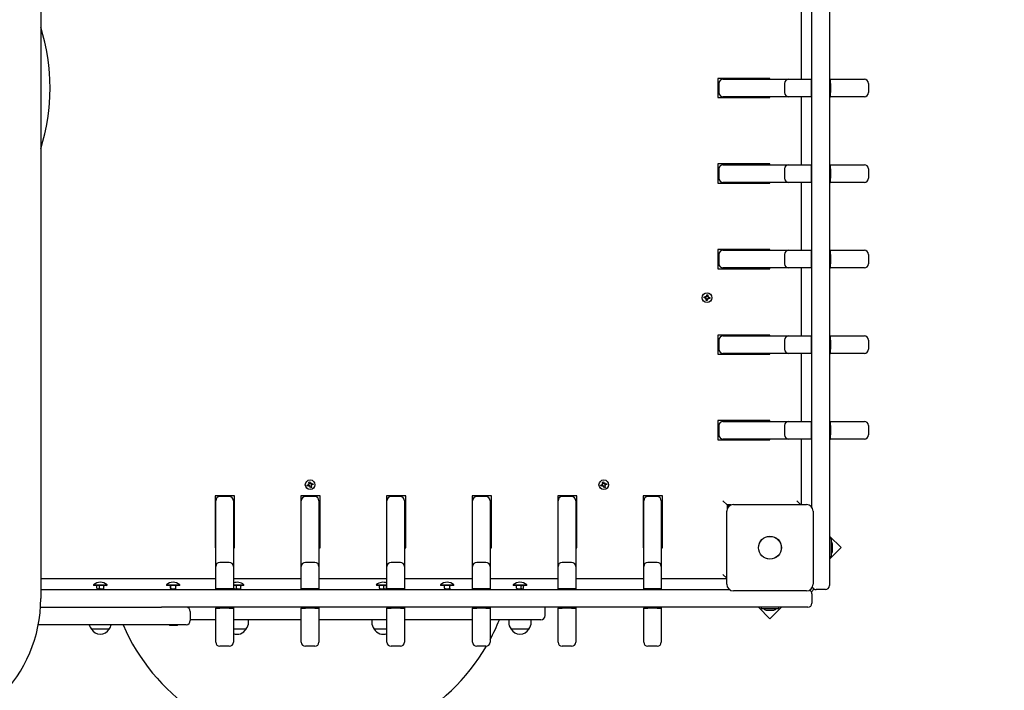
# Paper-space layout 'Основные габаритные размеры' of a CAD drawing. Units: millimetres. Extents: x 5.3 to 18.2, y 1.8 to 14.8.
# Drawn here: x 12.4 to 13.6, y 6.7 to 7.5 of the extents above; entities that cross this region are included whole.
import ezdxf

# ---------------------------------------------------------------- set-up
doc = ezdxf.new("R2010")
doc.units = ezdxf.units.MM
doc.header["$LTSCALE"] = 100
doc.header["$PDSIZE"] = -1
doc.linetypes.add('SLD-Сплошная', pattern=[0])
doc.layers.add('ПРИМЕЧАНИЯ', color=7, linetype='SLD-Сплошная')
doc.styles.add('SLDTEXTSTYLE1', font='isocpeui.ttf')
doc.dimstyles.new('SLDDIMSTYLE0', dxfattribs={"dimtxt": 0.3, "dimasz": 0.3, "dimexe": 0, "dimexo": 0.0625, "dimgap": 0.075, "dimtad": 2, "dimrnd": 1e-09, "dimzin": 12, "dimdsep": 46, "dimtxsty": 'SLDTEXTSTYLE1', "dimsah": 1, "dimcen": 0.09, "dimadec": 0, "dimazin": 3, "dimtfac": 1, "dimtdec": 3, "dimtofl": 0, "dimtmove": 0, "dimatfit": 3, "dimfxl": 1, "dimfrac": 2, "dimtolj": 1, "dimtzin": 12, "dimarcsym": 0})

# ---------------------------------------------------------------- blocks, each defined once
blk = doc.blocks.new('_D_6')
at = {"layer": 'Defpoints', "color": 0, "transparency": 16777216}
for p in [(15.7253, 9.5056), (5.3124, 7.3806), (15.7253, 1.8998)]:
    blk.add_point(p, dxfattribs=at)
at = {"layer": 'ПРИМЕЧАНИЯ', "color": 0, "lineweight": -2, "transparency": 16777216}
for p, q in [((15.7253, 9.4431), (15.7253, 1.8998)), ((5.3124, 7.3181), (5.3124, 1.8998)), ((5.6124, 1.8998), (15.4253, 1.8998))]:
    blk.add_line(p, q, dxfattribs=at)
at = {"layer": 'ПРИМЕЧАНИЯ', "color": 0, "transparency": 16777216}
for points in [[(5.6124, 1.9498), (5.6124, 1.8498), (5.3124, 1.8998)], [(15.4253, 1.9498), (15.4253, 1.8498), (15.7253, 1.8998)]]:
    blk.add_solid(points, dxfattribs=at)
at = {"layer": 'ПРИМЕЧАНИЯ', "color": 0, "transparency": 16777216, "insert": (10.5188, 2.2748), "char_height": 0.3, "attachment_point": 2, "style": 'SLDTEXTSTYLE1'}
blk.add_mtext('\\A1;10.41м', dxfattribs=at)
blk = doc.blocks.new('_D_7')
at = {"layer": 'Defpoints', "color": 0, "transparency": 16777216}
for p in [(12.1814, 14.8047), (18.1148, 14.8047), (12.1604, 4.0378)]:
    blk.add_point(p, dxfattribs=at)
at = {"layer": 'ПРИМЕЧАНИЯ', "color": 0, "lineweight": -2, "transparency": 16777216}
for p, q in [((12.2439, 14.8047), (18.1148, 14.8047)), ((18.1148, 4.3378), (18.1148, 14.5047)), ((12.2229, 4.0378), (18.1148, 4.0378))]:
    blk.add_line(p, q, dxfattribs=at)
at = {"layer": 'ПРИМЕЧАНИЯ', "color": 0, "transparency": 16777216}
for points in [[(18.0648, 14.5047), (18.1648, 14.5047), (18.1148, 14.8047)], [(18.0648, 4.3378), (18.1648, 4.3378), (18.1148, 4.0378)]]:
    blk.add_solid(points, dxfattribs=at)
at = {"layer": 'ПРИМЕЧАНИЯ', "color": 0, "transparency": 16777216, "insert": (17.7359, 9.4212), "char_height": 0.3, "attachment_point": 2, "rotation": 90, "style": 'SLDTEXTSTYLE1'}
blk.add_mtext('\\A1;10.77м', dxfattribs=at)
blk = doc.blocks.new('*D18')
at = {"layer": 'Defpoints', "color": 0, "transparency": 16777216}
for p in [(14.2253, 9.6456), (7.3124, 7.8686), (14.2253, 2.9436)]:
    blk.add_point(p, dxfattribs=at)
at = {"layer": 'ПРИМЕЧАНИЯ', "color": 0, "lineweight": -2, "transparency": 16777216}
for p, q in [((14.2253, 9.5831), (14.2253, 2.9436)), ((7.3124, 7.8061), (7.3124, 2.9436)), ((7.6124, 2.9436), (13.9253, 2.9436))]:
    blk.add_line(p, q, dxfattribs=at)
at = {"layer": 'ПРИМЕЧАНИЯ', "color": 0, "transparency": 16777216}
for points in [[(7.6124, 2.9936), (7.6124, 2.8936), (7.3124, 2.9436)], [(13.9253, 2.9936), (13.9253, 2.8936), (14.2253, 2.9436)]]:
    blk.add_solid(points, dxfattribs=at)
at = {"layer": 'ПРИМЕЧАНИЯ', "color": 0, "transparency": 16777216, "insert": (10.7688, 3.1686), "char_height": 0.3, "attachment_point": 5, "style": 'SLDTEXTSTYLE1'}
blk.add_mtext('\\A1;6.91м', dxfattribs=at)
blk = doc.blocks.new('*D19')
at = {"layer": 'Defpoints', "color": 0, "transparency": 16777216}
for p in [(11.6614, 12.8047), (16.5316, 12.8083), (11.6669, 5.5378)]:
    blk.add_point(p, dxfattribs=at)
at = {"layer": 'ПРИМЕЧАНИЯ', "color": 0, "lineweight": -2, "transparency": 16777216}
for p, q in [((11.7239, 12.8047), (16.5316, 12.8083)), ((16.5369, 5.8415), (16.5318, 12.5083)), ((11.7294, 5.5378), (16.5371, 5.5415))]:
    blk.add_line(p, q, dxfattribs=at)
at = {"layer": 'ПРИМЕЧАНИЯ', "color": 0, "transparency": 16777216}
for points in [[(16.5818, 12.5084), (16.4818, 12.5083), (16.5316, 12.8083)], [(16.5869, 5.8415), (16.4869, 5.8414), (16.5371, 5.5415)]]:
    blk.add_solid(points, dxfattribs=at)
at = {"layer": 'ПРИМЕЧАНИЯ', "color": 0, "transparency": 16777216, "insert": (16.2266, 9.0617), "char_height": 0.3, "attachment_point": 5, "rotation": 90.0434, "style": 'SLDTEXTSTYLE1'}
blk.add_mtext('\\A1;7.27м', dxfattribs=at)

psp = doc.layouts.new('Основные габаритные размеры')

# ---------------------------------------------------------------- linework, layer by layer
at = {"color": 7, "linetype": 'SLD-Сплошная', "lineweight": 25}
for p, q in [((12.4584, 8.0161), (12.4584, 6.7991)), ((13.3774, 7.4085), (13.3774, 7.6917)), ((13.3984, 7.6917), (13.3984, 7.4085)), ((13.3644, 7.4991), (13.3644, 7.4181)), ((13.3274, 7.4191), (13.2654, 7.4191)), ((13.2654, 7.4191), (13.2654, 7.3961)), ((13.2714, 7.4181), (13.2722, 7.4181)), ((13.2722, 7.4181), (13.3487, 7.4181)), ((13.2774, 7.4191), (13.2774, 7.4181)), ((13.3274, 7.4181), (13.3274, 7.4191)), ((13.3487, 7.4181), (13.3499, 7.4181)), ((13.3499, 7.4181), (13.3764, 7.4181)), ((13.3764, 7.4181), (13.3764, 7.4131)), ((13.3764, 7.4181), (13.3774, 7.4181)), ((13.3984, 7.4181), (13.3994, 7.4181)), ((13.3994, 7.4181), (13.4255, 7.4181)), ((13.3994, 7.4131), (13.3994, 7.4181)), ((13.4255, 7.4181), (13.4397, 7.4181)), ((13.4397, 7.4181), (13.4399, 7.4181)), ((13.2664, 7.4131), (13.2664, 7.4021)), ((13.3449, 7.4131), (13.3449, 7.4021)), ((13.3764, 7.4131), (13.3764, 7.4021)), ((13.3774, 7.4067), (13.3774, 7.4085)), ((13.3774, 7.1235), (13.3774, 7.4067)), ((13.3984, 7.4085), (13.3984, 7.4067)), ((13.3984, 7.4067), (13.3984, 7.1235)), ((13.3994, 7.4131), (13.3994, 7.4021)), ((13.4449, 7.4131), (13.4449, 7.4021)), ((13.2654, 7.3961), (13.3274, 7.3961)), ((13.2722, 7.3971), (13.2714, 7.3971)), ((13.3487, 7.3971), (13.2722, 7.3971)), ((13.2774, 7.3971), (13.2774, 7.3961)), ((13.3274, 7.3961), (13.3274, 7.3971)), ((13.3499, 7.3971), (13.3487, 7.3971)), ((13.3764, 7.3971), (13.3499, 7.3971)), ((13.3644, 7.3971), (13.3644, 7.3161)), ((13.3764, 7.4021), (13.3764, 7.3971)), ((13.3764, 7.3971), (13.3774, 7.3971)), ((13.3984, 7.3971), (13.3994, 7.3971)), ((13.3994, 7.3971), (13.3994, 7.4021)), ((13.4255, 7.3971), (13.3994, 7.3971)), ((13.4397, 7.3971), (13.4255, 7.3971)), ((13.4399, 7.3971), (13.4397, 7.3971)), ((13.3274, 7.3171), (13.2654, 7.3171)), ((13.2654, 7.3171), (13.2654, 7.2941)), ((13.2664, 7.3111), (13.2664, 7.3001)), ((13.2714, 7.3161), (13.2722, 7.3161)), ((13.2722, 7.3161), (13.3487, 7.3161)), ((13.2774, 7.3171), (13.2774, 7.3161)), ((13.3274, 7.3161), (13.3274, 7.3171)), ((13.3449, 7.3111), (13.3449, 7.3001)), ((13.3487, 7.3161), (13.3499, 7.3161)), ((13.3499, 7.3161), (13.3764, 7.3161)), ((13.3764, 7.3161), (13.3764, 7.3111)), ((13.3764, 7.3161), (13.3774, 7.3161)), ((13.3764, 7.3111), (13.3764, 7.3001)), ((13.3984, 7.3161), (13.3994, 7.3161)), ((13.3994, 7.3161), (13.4255, 7.3161)), ((13.3994, 7.3111), (13.3994, 7.3161)), ((13.3994, 7.3111), (13.3994, 7.3001)), ((13.4255, 7.3161), (13.4397, 7.3161)), ((13.4397, 7.3161), (13.4399, 7.3161)), ((13.4449, 7.3111), (13.4449, 7.3001)), ((13.3764, 7.3001), (13.3764, 7.2951)), ((13.3994, 7.2951), (13.3994, 7.3001)), ((13.2654, 7.2941), (13.3274, 7.2941)), ((13.2722, 7.2951), (13.2714, 7.2951)), ((13.3487, 7.2951), (13.2722, 7.2951)), ((13.2774, 7.2951), (13.2774, 7.2941)), ((13.3274, 7.2941), (13.3274, 7.2951)), ((13.3499, 7.2951), (13.3487, 7.2951)), ((13.3764, 7.2951), (13.3499, 7.2951)), ((13.3644, 7.2951), (13.3644, 7.2141)), ((13.3764, 7.2951), (13.3774, 7.2951)), ((13.3984, 7.2951), (13.3994, 7.2951)), ((13.4255, 7.2951), (13.3994, 7.2951)), ((13.4397, 7.2951), (13.4255, 7.2951)), ((13.4399, 7.2951), (13.4397, 7.2951)), ((13.2654, 7.2151), (13.2654, 7.1921)), ((13.3274, 7.2151), (13.2654, 7.2151)), ((13.2664, 7.2091), (13.2664, 7.1981)), ((13.2714, 7.2141), (13.2722, 7.2141)), ((13.2722, 7.2141), (13.3487, 7.2141)), ((13.2774, 7.2151), (13.2774, 7.2141)), ((13.3274, 7.2141), (13.3274, 7.2151)), ((13.3449, 7.2091), (13.3449, 7.1981)), ((13.3487, 7.2141), (13.3499, 7.2141)), ((13.3499, 7.2141), (13.3764, 7.2141)), ((13.3764, 7.2141), (13.3764, 7.2091)), ((13.3764, 7.2141), (13.3774, 7.2141)), ((13.3764, 7.2091), (13.3764, 7.1981)), ((13.3984, 7.2141), (13.3994, 7.2141)), ((13.3994, 7.2141), (13.4255, 7.2141)), ((13.3994, 7.2091), (13.3994, 7.2141)), ((13.3994, 7.2091), (13.3994, 7.1981)), ((13.4255, 7.2141), (13.4397, 7.2141)), ((13.4397, 7.2141), (13.4399, 7.2141)), ((13.4449, 7.2091), (13.4449, 7.1981)), ((13.3764, 7.1981), (13.3764, 7.1931)), ((13.3994, 7.1931), (13.3994, 7.1981)), ((13.2654, 7.1921), (13.3274, 7.1921)), ((13.2722, 7.1931), (13.2714, 7.1931)), ((13.3487, 7.1931), (13.2722, 7.1931)), ((13.2774, 7.1931), (13.2774, 7.1921)), ((13.3274, 7.1921), (13.3274, 7.1931)), ((13.3499, 7.1931), (13.3487, 7.1931)), ((13.3764, 7.1931), (13.3499, 7.1931)), ((13.3644, 7.1931), (13.3644, 7.1121)), ((13.3764, 7.1931), (13.3774, 7.1931)), ((13.3984, 7.1931), (13.3994, 7.1931)), ((13.4255, 7.1931), (13.3994, 7.1931)), ((13.4397, 7.1931), (13.4255, 7.1931)), ((13.4399, 7.1931), (13.4397, 7.1931)), ((13.2489, 7.1573), (13.2491, 7.1587)), ((13.2491, 7.1587), (13.2508, 7.1585)), ((13.2505, 7.1571), (13.2506, 7.1585)), ((13.2509, 7.1595), (13.2517, 7.1589)), ((13.2513, 7.1586), (13.2509, 7.1595)), ((13.2515, 7.1588), (13.2509, 7.1595)), ((13.2515, 7.1587), (13.2515, 7.1588)), ((13.2515, 7.1588), (13.2515, 7.1587)), ((13.2519, 7.1594), (13.2521, 7.1611)), ((13.2519, 7.1596), (13.2533, 7.1594)), ((13.2521, 7.1611), (13.2535, 7.161)), ((13.2535, 7.161), (13.2533, 7.1593)), ((13.2534, 7.1587), (13.2543, 7.1592)), ((13.2536, 7.1586), (13.2535, 7.1585)), ((13.2535, 7.1585), (13.2536, 7.1586)), ((13.2536, 7.1586), (13.2543, 7.1592)), ((13.2543, 7.1592), (13.2537, 7.1583)), ((13.2542, 7.1581), (13.2559, 7.1579)), ((13.2543, 7.1581), (13.2542, 7.1567)), ((13.2506, 7.1571), (13.2489, 7.1573)), ((13.2505, 7.1561), (13.2511, 7.1569)), ((13.2512, 7.1567), (13.2505, 7.1561)), ((13.2514, 7.1565), (13.2505, 7.1561)), ((13.2512, 7.1567), (13.2513, 7.1568)), ((13.2513, 7.1567), (13.2512, 7.1567)), ((13.2513, 7.1543), (13.2515, 7.156)), ((13.2527, 7.1541), (13.2513, 7.1543)), ((13.2529, 7.1557), (13.2515, 7.1558)), ((13.2529, 7.1558), (13.2527, 7.1541)), ((13.2539, 7.1557), (13.2531, 7.1563)), ((13.2533, 7.1565), (13.2534, 7.1564)), ((13.2534, 7.1564), (13.2533, 7.1565)), ((13.2534, 7.1564), (13.2539, 7.1557)), ((13.2535, 7.1567), (13.2539, 7.1557)), ((13.2558, 7.1566), (13.254, 7.1567)), ((13.2559, 7.1579), (13.2558, 7.1566)), ((13.3774, 7.1214), (13.3774, 7.1235)), ((13.3984, 7.1235), (13.3984, 7.1214)), ((13.3274, 7.1131), (13.2654, 7.1131)), ((13.2654, 7.1131), (13.2654, 7.0901)), ((13.2714, 7.1121), (13.2722, 7.1121)), ((13.2722, 7.1121), (13.3487, 7.1121)), ((13.2774, 7.1131), (13.2774, 7.1121)), ((13.3274, 7.1121), (13.3274, 7.1131)), ((13.3487, 7.1121), (13.3499, 7.1121)), ((13.3499, 7.1121), (13.3764, 7.1121)), ((13.3764, 7.1121), (13.3764, 7.1071)), ((13.3764, 7.1121), (13.3774, 7.1121)), ((13.3774, 6.9078), (13.3774, 7.1214)), ((13.3984, 7.1214), (13.3984, 6.8429)), ((13.3984, 7.1121), (13.3994, 7.1121)), ((13.3994, 7.1121), (13.4255, 7.1121)), ((13.3994, 7.1071), (13.3994, 7.1121)), ((13.4255, 7.1121), (13.4397, 7.1121)), ((13.4397, 7.1121), (13.4399, 7.1121)), ((13.2664, 7.1071), (13.2664, 7.0961)), ((13.3449, 7.1071), (13.3449, 7.0961)), ((13.3764, 7.1071), (13.3764, 7.0961)), ((13.3994, 7.1071), (13.3994, 7.0961)), ((13.4449, 7.1071), (13.4449, 7.0961)), ((13.2654, 7.0901), (13.3274, 7.0901)), ((13.2722, 7.0911), (13.2714, 7.0911)), ((13.3487, 7.0911), (13.2722, 7.0911)), ((13.2774, 7.0911), (13.2774, 7.0901)), ((13.3274, 7.0901), (13.3274, 7.0911)), ((13.3499, 7.0911), (13.3487, 7.0911)), ((13.3764, 7.0911), (13.3499, 7.0911)), ((13.3644, 7.0911), (13.3644, 7.0101)), ((13.3764, 7.0961), (13.3764, 7.0911)), ((13.3764, 7.0911), (13.3774, 7.0911)), ((13.3984, 7.0911), (13.3994, 7.0911)), ((13.3994, 7.0911), (13.3994, 7.0961)), ((13.4255, 7.0911), (13.3994, 7.0911)), ((13.4397, 7.0911), (13.4255, 7.0911)), ((13.4399, 7.0911), (13.4397, 7.0911)), ((13.3274, 7.0111), (13.2654, 7.0111)), ((13.2654, 7.0111), (13.2654, 6.9881)), ((13.2714, 7.0101), (13.2722, 7.0101)), ((13.2722, 7.0101), (13.3487, 7.0101)), ((13.2774, 7.0111), (13.2774, 7.0101)), ((13.3274, 7.0101), (13.3274, 7.0111)), ((13.3487, 7.0101), (13.3499, 7.0101)), ((13.3499, 7.0101), (13.3764, 7.0101)), ((13.3764, 7.0101), (13.3764, 7.0051)), ((13.3764, 7.0101), (13.3774, 7.0101)), ((13.3984, 7.0101), (13.3994, 7.0101)), ((13.3994, 7.0101), (13.4255, 7.0101)), ((13.3994, 7.0051), (13.3994, 7.0101)), ((13.4255, 7.0101), (13.4397, 7.0101)), ((13.4397, 7.0101), (13.4399, 7.0101)), ((13.2664, 7.0051), (13.2664, 6.9941)), ((13.3449, 7.0051), (13.3449, 6.9941)), ((13.3764, 7.0051), (13.3764, 6.9941)), ((13.3764, 6.9941), (13.3764, 6.9891)), ((13.3994, 7.0051), (13.3994, 6.9941)), ((13.3994, 6.9891), (13.3994, 6.9941)), ((13.4449, 7.0051), (13.4449, 6.9941)), ((13.2654, 6.9881), (13.3274, 6.9881)), ((13.2722, 6.9891), (13.2714, 6.9891)), ((13.3487, 6.9891), (13.2722, 6.9891)), ((13.2774, 6.9891), (13.2774, 6.9881)), ((13.3274, 6.9881), (13.3274, 6.9891)), ((13.3499, 6.9891), (13.3487, 6.9891)), ((13.3764, 6.9891), (13.3499, 6.9891)), ((13.3644, 6.9891), (13.3644, 6.9111)), ((13.3764, 6.9891), (13.3774, 6.9891)), ((13.3984, 6.9891), (13.3994, 6.9891)), ((13.4255, 6.9891), (13.3994, 6.9891)), ((13.4397, 6.9891), (13.4255, 6.9891)), ((13.4399, 6.9891), (13.4397, 6.9891)), ((12.7773, 6.9358), (12.7783, 6.9356)), ((12.778, 6.9351), (12.7773, 6.9358)), ((12.7781, 6.9354), (12.7773, 6.9358)), ((12.7778, 6.9377), (12.7791, 6.9381)), ((12.7782, 6.9361), (12.7778, 6.9377)), ((12.7781, 6.9354), (12.7782, 6.9353)), ((12.7781, 6.9353), (12.7781, 6.9354)), ((12.7782, 6.9362), (12.7795, 6.9366)), ((12.7791, 6.9381), (12.7796, 6.9365)), ((12.7799, 6.936), (12.7806, 6.9368)), ((12.7801, 6.936), (12.7806, 6.9368)), ((12.7801, 6.9359), (12.7801, 6.936)), ((12.7801, 6.936), (12.7801, 6.9359)), ((12.7806, 6.9368), (12.7803, 6.9358)), ((12.7809, 6.9358), (12.7825, 6.9363)), ((12.781, 6.9358), (12.7814, 6.9345)), ((12.7825, 6.9363), (12.7829, 6.9349)), ((13.1273, 6.9358), (13.1283, 6.9356)), ((13.128, 6.9351), (13.1273, 6.9358)), ((13.1281, 6.9354), (13.1273, 6.9358)), ((13.1278, 6.9377), (13.1291, 6.9381)), ((13.1282, 6.9361), (13.1278, 6.9377)), ((13.1281, 6.9354), (13.1282, 6.9353)), ((13.1281, 6.9353), (13.1281, 6.9354)), ((13.1282, 6.9362), (13.1295, 6.9366)), ((13.1291, 6.9381), (13.1296, 6.9365)), ((13.1299, 6.936), (13.1306, 6.9368)), ((13.1301, 6.936), (13.1306, 6.9368)), ((13.1301, 6.9359), (13.1301, 6.936)), ((13.1301, 6.936), (13.1301, 6.9359)), ((13.1306, 6.9368), (13.1303, 6.9358)), ((13.1309, 6.9358), (13.1325, 6.9363)), ((13.131, 6.9358), (13.1314, 6.9345)), ((13.1325, 6.9363), (13.1329, 6.9349)), ((12.7759, 6.9343), (12.7776, 6.9348)), ((12.7763, 6.933), (12.7759, 6.9343)), ((12.7779, 6.9335), (12.7763, 6.933)), ((12.7778, 6.9334), (12.7774, 6.9348)), ((12.7782, 6.9325), (12.7785, 6.9335)), ((12.7787, 6.9333), (12.7782, 6.9325)), ((12.7789, 6.9332), (12.7782, 6.9325)), ((12.7787, 6.9333), (12.7787, 6.9334)), ((12.7788, 6.9334), (12.7787, 6.9333)), ((12.7797, 6.9311), (12.7792, 6.9328)), ((12.7806, 6.933), (12.7793, 6.9326)), ((12.7811, 6.9315), (12.7797, 6.9311)), ((12.7815, 6.9335), (12.7805, 6.9337)), ((12.7807, 6.9339), (12.7806, 6.9339)), ((12.7806, 6.9332), (12.7811, 6.9315)), ((12.7807, 6.934), (12.7807, 6.9339)), ((12.7807, 6.9339), (12.7815, 6.9335)), ((12.7808, 6.9342), (12.7815, 6.9335)), ((12.7829, 6.9349), (12.7813, 6.9344)), ((13.1259, 6.9343), (13.1276, 6.9348)), ((13.1263, 6.933), (13.1259, 6.9343)), ((13.1279, 6.9335), (13.1263, 6.933)), ((13.1278, 6.9334), (13.1274, 6.9348)), ((13.1282, 6.9325), (13.1285, 6.9335)), ((13.1287, 6.9333), (13.1282, 6.9325)), ((13.1289, 6.9332), (13.1282, 6.9325)), ((13.1288, 6.9334), (13.1287, 6.9333)), ((13.1287, 6.9333), (13.1287, 6.9334)), ((13.1297, 6.9311), (13.1292, 6.9328)), ((13.1306, 6.933), (13.1293, 6.9326)), ((13.1311, 6.9315), (13.1297, 6.9311)), ((13.1315, 6.9335), (13.1305, 6.9337)), ((13.1307, 6.9339), (13.1306, 6.9339)), ((13.1306, 6.9332), (13.1311, 6.9315)), ((13.1307, 6.934), (13.1307, 6.9339)), ((13.1307, 6.9339), (13.1315, 6.9335)), ((13.1308, 6.9342), (13.1315, 6.9335)), ((13.1329, 6.9349), (13.1313, 6.9344)), ((12.6894, 6.9216), (12.6664, 6.9216)), ((12.6664, 6.9216), (12.6664, 6.8596)), ((12.6669, 6.9149), (12.6669, 6.9156)), ((12.6669, 6.8384), (12.6669, 6.9149)), ((12.6829, 6.9206), (12.6719, 6.9206)), ((12.6879, 6.9156), (12.6879, 6.9149)), ((12.6879, 6.9149), (12.6879, 6.8384)), ((12.6894, 6.8596), (12.6894, 6.9216)), ((12.7914, 6.9216), (12.7684, 6.9216)), ((12.7684, 6.9216), (12.7684, 6.8596)), ((12.7689, 6.9149), (12.7689, 6.9156)), ((12.7689, 6.8384), (12.7689, 6.9149)), ((12.7849, 6.9206), (12.7739, 6.9206)), ((12.7899, 6.9156), (12.7899, 6.9149)), ((12.7899, 6.9149), (12.7899, 6.8384)), ((12.7914, 6.8596), (12.7914, 6.9216)), ((12.8934, 6.9216), (12.8704, 6.9216)), ((12.8704, 6.9216), (12.8704, 6.8596)), ((12.8709, 6.9149), (12.8709, 6.9156)), ((12.8709, 6.8384), (12.8709, 6.9149)), ((12.8869, 6.9206), (12.8759, 6.9206)), ((12.8919, 6.9156), (12.8919, 6.9149)), ((12.8919, 6.9149), (12.8919, 6.8384)), ((12.8934, 6.8596), (12.8934, 6.9216)), ((12.9954, 6.9216), (12.9724, 6.9216)), ((12.9724, 6.9216), (12.9724, 6.8596)), ((12.9729, 6.9149), (12.9729, 6.9156)), ((12.9729, 6.8384), (12.9729, 6.9149)), ((12.9889, 6.9206), (12.9779, 6.9206)), ((12.9939, 6.9156), (12.9939, 6.9149)), ((12.9939, 6.9149), (12.9939, 6.8384)), ((12.9954, 6.8596), (12.9954, 6.9216)), ((13.0744, 6.9216), (13.0744, 6.8596)), ((13.0974, 6.9216), (13.0744, 6.9216)), ((13.0749, 6.9149), (13.0749, 6.9156)), ((13.0749, 6.8384), (13.0749, 6.9149)), ((13.0909, 6.9206), (13.0799, 6.9206)), ((13.0959, 6.9156), (13.0959, 6.9149)), ((13.0959, 6.9149), (13.0959, 6.8384)), ((13.0974, 6.8596), (13.0974, 6.9216)), ((13.1764, 6.9216), (13.1764, 6.8596)), ((13.1994, 6.9216), (13.1764, 6.9216)), ((13.1769, 6.9149), (13.1769, 6.9156)), ((13.1769, 6.8384), (13.1769, 6.9149)), ((13.1929, 6.9206), (13.1819, 6.9206)), ((13.1979, 6.9156), (13.1979, 6.9149)), ((13.1979, 6.9149), (13.1979, 6.8384)), ((13.1994, 6.8596), (13.1994, 6.9216)), ((13.2764, 6.9106), (13.2714, 6.9156)), ((13.3639, 6.9111), (13.3594, 6.9156)), ((12.6669, 6.9096), (12.6664, 6.9096)), ((12.6894, 6.9096), (12.6879, 6.9096)), ((12.7689, 6.9096), (12.7684, 6.9096)), ((12.7914, 6.9096), (12.7899, 6.9096)), ((12.8709, 6.9096), (12.8704, 6.9096)), ((12.8934, 6.9096), (12.8919, 6.9096)), ((12.9729, 6.9096), (12.9724, 6.9096)), ((12.9954, 6.9096), (12.9939, 6.9096)), ((13.0749, 6.9096), (13.0744, 6.9096)), ((13.0974, 6.9096), (13.0959, 6.9096)), ((13.1769, 6.9096), (13.1764, 6.9096)), ((13.1994, 6.9096), (13.1979, 6.9096)), ((13.2759, 6.8161), (13.2759, 6.9031)), ((13.2764, 6.9106), (13.2764, 6.9059)), ((13.2811, 6.9106), (13.2764, 6.9106)), ((13.2792, 6.9096), (13.2764, 6.9096)), ((13.2839, 6.9111), (13.3709, 6.9111)), ((13.3789, 6.9031), (13.3789, 6.8161)), ((13.4122, 6.8597), (13.3984, 6.8735)), ((13.4002, 6.8703), (13.3984, 6.8703)), ((13.4002, 6.8703), (13.4002, 6.849)), ((12.6664, 6.8596), (12.6669, 6.8596)), ((12.6879, 6.8596), (12.6894, 6.8596)), ((12.7684, 6.8596), (12.7689, 6.8596)), ((12.7899, 6.8596), (12.7914, 6.8596)), ((12.8704, 6.8596), (12.8709, 6.8596)), ((12.8919, 6.8596), (12.8934, 6.8596)), ((12.9724, 6.8596), (12.9729, 6.8596)), ((12.9939, 6.8596), (12.9954, 6.8596)), ((13.0744, 6.8596), (13.0749, 6.8596)), ((13.0959, 6.8596), (13.0974, 6.8596)), ((13.1764, 6.8596), (13.1769, 6.8596)), ((13.1979, 6.8596), (13.1994, 6.8596)), ((13.3984, 6.8458), (13.4122, 6.8597)), ((13.402, 6.8561), (13.402, 6.8631)), ((12.6829, 6.8421), (12.6719, 6.8421)), ((12.7849, 6.8421), (12.7739, 6.8421)), ((12.8869, 6.8421), (12.8759, 6.8421)), ((12.9889, 6.8421), (12.9779, 6.8421)), ((13.0909, 6.8421), (13.0799, 6.8421)), ((13.1929, 6.8421), (13.1819, 6.8421)), ((13.3984, 6.849), (13.4002, 6.849)), ((13.3984, 6.8429), (13.3984, 6.8146)), ((12.6669, 6.8371), (12.6669, 6.8384)), ((12.6669, 6.8106), (12.6669, 6.8371)), ((12.6879, 6.8384), (12.6879, 6.8371)), ((12.6879, 6.8371), (12.6879, 6.8106)), ((12.7689, 6.8371), (12.7689, 6.8384)), ((12.7689, 6.8106), (12.7689, 6.8371)), ((12.7899, 6.8384), (12.7899, 6.8371)), ((12.7899, 6.8371), (12.7899, 6.8106)), ((12.8709, 6.8371), (12.8709, 6.8384)), ((12.8709, 6.8106), (12.8709, 6.8371)), ((12.8919, 6.8384), (12.8919, 6.8371)), ((12.8919, 6.8371), (12.8919, 6.8106)), ((12.9729, 6.8371), (12.9729, 6.8384)), ((12.9729, 6.8106), (12.9729, 6.8371)), ((12.9939, 6.8384), (12.9939, 6.8371)), ((12.9939, 6.8371), (12.9939, 6.8106)), ((13.0749, 6.8371), (13.0749, 6.8384)), ((13.0749, 6.8106), (13.0749, 6.8371)), ((13.0959, 6.8384), (13.0959, 6.8371)), ((13.0959, 6.8371), (13.0959, 6.8106)), ((13.1769, 6.8371), (13.1769, 6.8384)), ((13.1769, 6.8106), (13.1769, 6.8371)), ((13.1979, 6.8384), (13.1979, 6.8371)), ((13.1979, 6.8371), (13.1979, 6.8106)), ((12.6669, 6.8226), (12.4584, 6.8226)), ((12.7689, 6.8226), (12.6879, 6.8226)), ((12.8709, 6.8226), (12.7899, 6.8226)), ((12.9729, 6.8226), (12.8919, 6.8226)), ((13.0749, 6.8226), (12.9939, 6.8226)), ((13.1769, 6.8226), (13.0959, 6.8226)), ((13.2759, 6.8226), (13.1979, 6.8226)), ((13.2714, 6.8276), (13.2759, 6.8231)), ((12.4584, 6.8096), (12.4932, 6.8096)), ((12.4932, 6.8096), (12.4953, 6.8096)), ((12.4953, 6.8096), (12.7785, 6.8096)), ((12.5213, 6.8152), (12.5213, 6.815)), ((12.5213, 6.8152), (12.5272, 6.8152)), ((12.5213, 6.815), (12.5217, 6.8146)), ((12.5213, 6.815), (12.5272, 6.815)), ((12.5369, 6.8146), (12.5217, 6.8146)), ((12.5252, 6.8113), (12.5252, 6.8138)), ((12.5258, 6.8105), (12.5263, 6.81)), ((12.5263, 6.81), (12.5263, 6.8096)), ((12.5267, 6.81), (12.5263, 6.81)), ((12.5308, 6.81), (12.5267, 6.81)), ((12.5272, 6.8152), (12.5373, 6.8152)), ((12.5272, 6.815), (12.5373, 6.815)), ((12.5282, 6.8113), (12.5282, 6.8138)), ((12.5323, 6.81), (12.5308, 6.81)), ((12.5323, 6.81), (12.5327, 6.8105)), ((12.5323, 6.8096), (12.5323, 6.81)), ((12.5327, 6.8105), (12.5334, 6.8113)), ((12.5334, 6.8113), (12.5334, 6.8138)), ((12.5369, 6.8146), (12.5373, 6.815)), ((12.5373, 6.815), (12.5373, 6.8152)), ((12.6081, 6.8152), (12.6081, 6.815)), ((12.6081, 6.8152), (12.6241, 6.8152)), ((12.6081, 6.815), (12.6085, 6.8146)), ((12.6081, 6.815), (12.6241, 6.815)), ((12.6218, 6.8146), (12.6085, 6.8146)), ((12.613, 6.8113), (12.613, 6.8138)), ((12.6131, 6.81), (12.6131, 6.8096)), ((12.6163, 6.81), (12.6131, 6.81)), ((12.6133, 6.8113), (12.6133, 6.8138)), ((12.6191, 6.81), (12.6163, 6.81)), ((12.6191, 6.8096), (12.6191, 6.81)), ((12.6193, 6.8113), (12.6193, 6.8138)), ((12.6237, 6.8146), (12.6218, 6.8146)), ((12.6237, 6.8146), (12.6241, 6.815)), ((12.6241, 6.815), (12.6241, 6.8152)), ((12.6719, 6.8106), (12.6669, 6.8106)), ((12.6669, 6.8106), (12.6669, 6.8096)), ((12.6829, 6.8106), (12.6719, 6.8106)), ((12.6879, 6.8106), (12.6829, 6.8106)), ((12.6879, 6.8152), (12.6909, 6.8152)), ((12.6879, 6.815), (12.6909, 6.815)), ((12.7001, 6.8146), (12.6879, 6.8146)), ((12.6879, 6.8106), (12.6879, 6.8096)), ((12.6884, 6.8113), (12.6884, 6.8138)), ((12.6889, 6.8106), (12.6895, 6.81)), ((12.6895, 6.81), (12.6895, 6.8096)), ((12.69, 6.81), (12.6895, 6.81)), ((12.6942, 6.81), (12.69, 6.81)), ((12.6909, 6.8152), (12.7005, 6.8152)), ((12.6909, 6.815), (12.7005, 6.815)), ((12.6917, 6.8113), (12.6917, 6.8138)), ((12.6955, 6.81), (12.6942, 6.81)), ((12.6955, 6.81), (12.6961, 6.8106)), ((12.6955, 6.8096), (12.6955, 6.81)), ((12.6961, 6.8106), (12.6967, 6.8113)), ((12.6967, 6.8113), (12.6967, 6.8138)), ((12.7001, 6.8146), (12.7005, 6.815)), ((12.7005, 6.815), (12.7005, 6.8152)), ((12.7739, 6.8106), (12.7689, 6.8106)), ((12.7689, 6.8106), (12.7689, 6.8096)), ((12.7849, 6.8106), (12.7739, 6.8106)), ((12.7785, 6.8096), (12.7803, 6.8096)), ((12.7803, 6.8096), (13.0635, 6.8096)), ((12.7899, 6.8106), (12.7849, 6.8106)), ((12.7899, 6.8106), (12.7899, 6.8096)), ((12.8583, 6.8152), (12.8583, 6.815)), ((12.8583, 6.8152), (12.8709, 6.8152)), ((12.8583, 6.815), (12.8587, 6.8146)), ((12.8583, 6.815), (12.8709, 6.815)), ((12.8589, 6.8146), (12.8587, 6.8146)), ((12.8709, 6.8146), (12.8589, 6.8146)), ((12.8622, 6.8113), (12.8622, 6.8138)), ((12.8628, 6.8105), (12.8633, 6.81)), ((12.8633, 6.81), (12.8633, 6.8096)), ((12.8648, 6.81), (12.8633, 6.81)), ((12.8689, 6.81), (12.8648, 6.81)), ((12.8674, 6.8113), (12.8674, 6.8138)), ((12.8693, 6.81), (12.8689, 6.81)), ((12.8693, 6.81), (12.8698, 6.8105)), ((12.8693, 6.8096), (12.8693, 6.81)), ((12.8704, 6.8113), (12.8704, 6.8138)), ((12.8759, 6.8106), (12.8709, 6.8106)), ((12.8709, 6.8106), (12.8709, 6.8096)), ((12.8869, 6.8106), (12.8759, 6.8106)), ((12.8919, 6.8106), (12.8869, 6.8106)), ((12.8919, 6.8106), (12.8919, 6.8096)), ((12.9347, 6.8152), (12.9347, 6.815)), ((12.9347, 6.8152), (12.9507, 6.8152)), ((12.9347, 6.815), (12.9351, 6.8146)), ((12.9347, 6.815), (12.9507, 6.815)), ((12.948, 6.8146), (12.9351, 6.8146)), ((12.9397, 6.8113), (12.9397, 6.8138)), ((12.9397, 6.81), (12.9397, 6.8096)), ((12.9427, 6.81), (12.9397, 6.81)), ((12.9457, 6.81), (12.9427, 6.81)), ((12.9457, 6.8113), (12.9457, 6.8138)), ((12.9457, 6.8113), (12.9457, 6.8138)), ((12.9457, 6.8096), (12.9457, 6.81)), ((12.9503, 6.8146), (12.948, 6.8146)), ((12.9503, 6.8146), (12.9507, 6.815)), ((12.9507, 6.815), (12.9507, 6.8152)), ((12.9779, 6.8106), (12.9729, 6.8106)), ((12.9729, 6.8106), (12.9729, 6.8096)), ((12.9889, 6.8106), (12.9779, 6.8106)), ((12.9939, 6.8106), (12.9889, 6.8106)), ((12.9939, 6.8106), (12.9939, 6.8096)), ((13.0215, 6.8152), (13.0215, 6.815)), ((13.0215, 6.8152), (13.0375, 6.8152)), ((13.0215, 6.815), (13.0219, 6.8146)), ((13.0215, 6.815), (13.0375, 6.815)), ((13.0223, 6.8146), (13.0219, 6.8146)), ((13.0371, 6.8146), (13.0223, 6.8146)), ((13.0255, 6.8113), (13.0255, 6.8138)), ((13.0262, 6.8104), (13.0265, 6.81)), ((13.0265, 6.81), (13.0265, 6.8096)), ((13.0282, 6.81), (13.0265, 6.81)), ((13.0322, 6.81), (13.0282, 6.81)), ((13.0309, 6.8113), (13.0309, 6.8138)), ((13.0325, 6.81), (13.0322, 6.81)), ((13.0325, 6.81), (13.0329, 6.8104)), ((13.0325, 6.8096), (13.0325, 6.81)), ((13.0336, 6.8113), (13.0336, 6.8138)), ((13.0371, 6.8146), (13.0375, 6.815)), ((13.0375, 6.815), (13.0375, 6.8152)), ((13.0635, 6.8096), (13.0656, 6.8096)), ((13.0656, 6.8096), (13.2792, 6.8096)), ((13.0799, 6.8106), (13.0749, 6.8106)), ((13.0749, 6.8106), (13.0749, 6.8096)), ((13.0909, 6.8106), (13.0799, 6.8106)), ((13.0959, 6.8106), (13.0909, 6.8106)), ((13.0959, 6.8106), (13.0959, 6.8096)), ((13.1819, 6.8106), (13.1769, 6.8106)), ((13.1769, 6.8106), (13.1769, 6.8096)), ((13.1929, 6.8106), (13.1819, 6.8106)), ((13.1979, 6.8106), (13.1929, 6.8106)), ((13.1979, 6.8106), (13.1979, 6.8096)), ((13.3709, 6.8081), (13.2839, 6.8081)), ((13.3934, 6.8096), (13.3824, 6.8096)), ((13.3774, 6.8046), (13.3774, 6.7936)), ((12.4581, 6.7886), (12.4654, 6.7886)), ((12.4654, 6.7886), (12.6022, 6.7886)), ((12.7785, 6.7886), (12.6022, 6.7886)), ((12.6365, 6.7836), (12.6365, 6.7726)), ((12.6669, 6.7886), (12.6669, 6.7876)), ((12.6669, 6.7615), (12.6669, 6.7876)), ((12.6669, 6.7876), (12.6719, 6.7876)), ((12.6829, 6.7876), (12.6719, 6.7876)), ((12.6829, 6.7876), (12.6879, 6.7876)), ((12.6879, 6.7886), (12.6879, 6.7876)), ((12.6879, 6.7876), (12.6879, 6.7615)), ((12.7689, 6.7886), (12.7689, 6.7876)), ((12.7689, 6.7615), (12.7689, 6.7876)), ((12.7689, 6.7876), (12.7739, 6.7876)), ((12.7849, 6.7876), (12.7739, 6.7876)), ((12.7803, 6.7886), (12.7785, 6.7886)), ((13.0635, 6.7886), (12.7803, 6.7886)), ((12.7849, 6.7876), (12.7899, 6.7876)), ((12.7899, 6.7886), (12.7899, 6.7876)), ((12.7899, 6.7876), (12.7899, 6.7615)), ((12.8709, 6.7886), (12.8709, 6.7876)), ((12.8709, 6.7615), (12.8709, 6.7876)), ((12.8709, 6.7876), (12.8759, 6.7876)), ((12.8869, 6.7876), (12.8759, 6.7876)), ((12.8869, 6.7876), (12.8919, 6.7876)), ((12.8919, 6.7886), (12.8919, 6.7876)), ((12.8919, 6.7876), (12.8919, 6.7615)), ((12.9729, 6.7886), (12.9729, 6.7876)), ((12.9729, 6.7615), (12.9729, 6.7876)), ((12.9729, 6.7876), (12.9779, 6.7876)), ((12.9889, 6.7876), (12.9779, 6.7876)), ((12.9889, 6.7876), (12.9939, 6.7876)), ((12.9939, 6.7886), (12.9939, 6.7876)), ((12.9939, 6.7876), (12.9939, 6.7615)), ((13.0594, 6.7786), (13.0594, 6.7886)), ((13.0656, 6.7886), (13.0635, 6.7886)), ((13.3441, 6.7886), (13.0656, 6.7886)), ((13.0749, 6.7886), (13.0749, 6.7876)), ((13.0749, 6.7615), (13.0749, 6.7876)), ((13.0749, 6.7876), (13.0799, 6.7876)), ((13.0909, 6.7876), (13.0799, 6.7876)), ((13.0909, 6.7876), (13.0959, 6.7876)), ((13.0959, 6.7886), (13.0959, 6.7876)), ((13.0959, 6.7876), (13.0959, 6.7615)), ((13.1769, 6.7886), (13.1769, 6.7876)), ((13.1769, 6.7615), (13.1769, 6.7876)), ((13.1769, 6.7876), (13.1819, 6.7876)), ((13.1929, 6.7876), (13.1819, 6.7876)), ((13.1929, 6.7876), (13.1979, 6.7876)), ((13.1979, 6.7886), (13.1979, 6.7876)), ((13.1979, 6.7876), (13.1979, 6.7615)), ((13.3136, 6.7886), (13.3274, 6.7748)), ((13.3168, 6.7886), (13.3168, 6.7868)), ((13.3268, 6.7868), (13.3168, 6.7868)), ((13.3239, 6.785), (13.3309, 6.785)), ((13.3381, 6.7868), (13.3268, 6.7868)), ((13.3274, 6.7748), (13.3412, 6.7886)), ((13.3381, 6.7868), (13.3381, 6.7886)), ((13.3724, 6.7886), (13.3441, 6.7886)), ((12.6669, 6.7736), (12.6365, 6.7736)), ((12.7689, 6.7736), (12.6879, 6.7736)), ((12.706, 6.7706), (12.706, 6.7736)), ((12.8709, 6.7736), (12.7899, 6.7736)), ((12.8528, 6.7736), (12.8528, 6.7706)), ((12.9729, 6.7736), (12.8919, 6.7736)), ((13.0544, 6.7736), (12.9939, 6.7736)), ((13.016, 6.7736), (13.016, 6.7706)), ((13.043, 6.7706), (13.043, 6.7736)), ((12.4654, 6.7676), (12.4554, 6.7676)), ((12.6257, 6.7676), (12.4654, 6.7676)), ((12.5188, 6.7627), (12.5188, 6.7626)), ((12.5398, 6.7626), (12.5188, 6.7626)), ((12.5398, 6.7626), (12.5398, 6.7627)), ((12.6117, 6.7676), (12.6117, 6.767)), ((12.6213, 6.767), (12.6117, 6.767)), ((12.6213, 6.767), (12.6213, 6.7676)), ((12.6315, 6.7676), (12.6257, 6.7676)), ((12.6669, 6.7473), (12.6669, 6.7615)), ((12.703, 6.7626), (12.6879, 6.7626)), ((12.6879, 6.7615), (12.6879, 6.7473)), ((12.703, 6.7626), (12.703, 6.7627)), ((12.7689, 6.7473), (12.7689, 6.7615)), ((12.7899, 6.7615), (12.7899, 6.7473)), ((12.8558, 6.7627), (12.8558, 6.7626)), ((12.8611, 6.7626), (12.8558, 6.7626)), ((12.8709, 6.7626), (12.8611, 6.7626)), ((12.8709, 6.7473), (12.8709, 6.7615)), ((12.8919, 6.7615), (12.8919, 6.7473)), ((12.9729, 6.7473), (12.9729, 6.7615)), ((12.9939, 6.7615), (12.9939, 6.7473)), ((13.019, 6.7627), (13.019, 6.7626)), ((13.0249, 6.7626), (13.019, 6.7626)), ((13.04, 6.7626), (13.0249, 6.7626)), ((13.04, 6.7626), (13.04, 6.7627)), ((13.0749, 6.7473), (13.0749, 6.7615)), ((13.0959, 6.7615), (13.0959, 6.7473)), ((13.1769, 6.7473), (13.1769, 6.7615)), ((13.1979, 6.7615), (13.1979, 6.7473)), ((12.6669, 6.7471), (12.6669, 6.7473)), ((12.6829, 6.7421), (12.6719, 6.7421)), ((12.6879, 6.7473), (12.6879, 6.7471)), ((12.7689, 6.7471), (12.7689, 6.7473)), ((12.7849, 6.7421), (12.7739, 6.7421)), ((12.7899, 6.7473), (12.7899, 6.7471)), ((12.8709, 6.7471), (12.8709, 6.7473)), ((12.8869, 6.7421), (12.8759, 6.7421)), ((12.8919, 6.7473), (12.8919, 6.7471)), ((12.9729, 6.7471), (12.9729, 6.7473)), ((12.9889, 6.7421), (12.9779, 6.7421)), ((12.9939, 6.7473), (12.9939, 6.7471)), ((13.0749, 6.7471), (13.0749, 6.7473)), ((13.0909, 6.7421), (13.0799, 6.7421)), ((13.0959, 6.7473), (13.0959, 6.7471)), ((13.1769, 6.7471), (13.1769, 6.7473)), ((13.1929, 6.7421), (13.1819, 6.7421)), ((13.1979, 6.7473), (13.1979, 6.7471))]:
    psp.add_line(p, q, dxfattribs=at)
at = {"color": 7, "linetype": 'SLD-Сплошная', "lineweight": 25, "flags": 128}
for points in [[(12.8622, 6.8113), (12.8627, 6.8106), (12.8628, 6.8105)], [(13.0255, 6.8113), (13.026, 6.8106), (13.0262, 6.8104)]]:
    psp.add_lwpolyline(points, dxfattribs=at)
at = {"color": 7, "linetype": 'SLD-Сплошная', "lineweight": 25}
for centre, radius in [((13.2524, 7.1576), 0.00575), ((12.7794, 6.9346), 0.00575), ((13.1294, 6.9346), 0.00575), ((13.3274, 6.8596), 0.0137), ((13.3274, 6.8596), 0.0135)]:
    psp.add_circle(centre, radius, dxfattribs=at)
for centre, radius, start, end in [((12.2261, 7.4076), 0.2433, 342.7055, 17.2945), ((13.2714, 7.4131), 0.005, 90, 180), ((13.3499, 7.4131), 0.005, 90, 180), ((13.4399, 7.4131), 0.005, 0, 90), ((13.2714, 7.4021), 0.005, 180, 270), ((13.3499, 7.4021), 0.005, 180, 270), ((13.4399, 7.4021), 0.005, 270, 0), ((13.2714, 7.3111), 0.005, 90, 180), ((13.3499, 7.3111), 0.005, 90, 180), ((13.4399, 7.3111), 0.005, 0, 90), ((13.2714, 7.3001), 0.005, 180, 270), ((13.3499, 7.3001), 0.005, 180, 270), ((13.4399, 7.3001), 0.005, 270, 0), ((13.2714, 7.2091), 0.005, 90, 180), ((13.3499, 7.2091), 0.005, 90, 180), ((13.4399, 7.2091), 0.005, 0, 90), ((13.2714, 7.1981), 0.005, 180, 270), ((13.3499, 7.1981), 0.005, 180, 270), ((13.4399, 7.1981), 0.005, 270, 0), ((13.2509, 7.1595), 0.00102, 263.7372, 293.7372), ((13.2509, 7.1595), 0.00102, 293.7372, 307.1618), ((13.2509, 7.1595), 0.00102, 310.3126, 323.7372), ((13.2509, 7.1595), 0.00102, 323.7372, 353.7372), ((13.2543, 7.1592), 0.00102, 173.7372, 203.7372), ((13.2543, 7.1592), 0.00102, 203.7372, 217.1618), ((13.2543, 7.1592), 0.00102, 220.3126, 233.7372), ((13.2543, 7.1592), 0.00103, 233.7372, 263.7372), ((13.2505, 7.1561), 0.00102, 53.7372, 83.7372), ((13.2505, 7.1561), 0.00102, 40.3126, 53.7372), ((13.2505, 7.1561), 0.00102, 23.7372, 37.1618), ((13.2505, 7.1561), 0.00102, 353.7372, 23.7372), ((13.2539, 7.1557), 0.00102, 143.7372, 173.7372), ((13.2539, 7.1557), 0.00103, 130.3126, 143.7372), ((13.2539, 7.1557), 0.00103, 113.7372, 127.1618), ((13.2539, 7.1557), 0.00103, 83.7372, 113.7372), ((13.2714, 7.1071), 0.005, 90, 180), ((13.3499, 7.1071), 0.005, 90, 180), ((13.4399, 7.1071), 0.005, 0, 90), ((13.2714, 7.0961), 0.005, 180, 270), ((13.3499, 7.0961), 0.005, 180, 270), ((13.4399, 7.0961), 0.005, 270, 0), ((13.2714, 7.0051), 0.005, 90, 180), ((13.3499, 7.0051), 0.005, 90, 180), ((13.4399, 7.0051), 0.005, 0, 90), ((13.2714, 6.9941), 0.005, 180, 270), ((13.3499, 6.9941), 0.005, 180, 270), ((13.4399, 6.9941), 0.005, 270, 0), ((12.7773, 6.9358), 0.00102, 286.4139, 316.4139), ((12.7773, 6.9358), 0.00102, 316.4139, 329.8385), ((12.7773, 6.9358), 0.00102, 346.4139, 16.4139), ((12.7773, 6.9358), 0.00102, 332.9893, 346.4139), ((12.7806, 6.9368), 0.00103, 196.4139, 226.4139), ((12.7806, 6.9368), 0.00103, 226.4139, 239.8385), ((12.7806, 6.9368), 0.00102, 242.9893, 256.4139), ((12.7806, 6.9368), 0.00102, 256.4139, 286.4139), ((13.1273, 6.9358), 0.00102, 286.4139, 316.4139), ((13.1273, 6.9358), 0.00102, 316.4139, 329.8385), ((13.1273, 6.9358), 0.00102, 346.4139, 16.4139), ((13.1273, 6.9358), 0.00102, 332.9893, 346.4139), ((13.1306, 6.9368), 0.00103, 196.4139, 226.4139), ((13.1306, 6.9368), 0.00103, 226.4139, 239.8385), ((13.1306, 6.9368), 0.00102, 242.9893, 256.4139), ((13.1306, 6.9368), 0.00102, 256.4139, 286.4139), ((12.7782, 6.9325), 0.00102, 76.4139, 106.4139), ((12.7782, 6.9325), 0.00102, 62.9893, 76.4139), ((12.7782, 6.9325), 0.00102, 46.4139, 59.8385), ((12.7782, 6.9325), 0.00102, 16.4139, 46.4139), ((12.7815, 6.9335), 0.00102, 152.9893, 166.4139), ((12.7815, 6.9335), 0.00102, 166.4139, 196.4139), ((12.7815, 6.9335), 0.00102, 136.4139, 149.8385), ((12.7815, 6.9335), 0.00102, 106.4139, 136.4139), ((13.1282, 6.9325), 0.00102, 76.4139, 106.4139), ((13.1282, 6.9325), 0.00102, 62.9893, 76.4139), ((13.1282, 6.9325), 0.00102, 46.4139, 59.8385), ((13.1282, 6.9325), 0.00102, 16.4139, 46.4139), ((13.1315, 6.9335), 0.00102, 152.9893, 166.4139), ((13.1315, 6.9335), 0.00102, 166.4139, 196.4139), ((13.1315, 6.9335), 0.00102, 136.4139, 149.8385), ((13.1315, 6.9335), 0.00102, 106.4139, 136.4139), ((12.6719, 6.9156), 0.005, 90, 180), ((12.6829, 6.9156), 0.005, 0, 90), ((12.7739, 6.9156), 0.005, 90, 180), ((12.7849, 6.9156), 0.005, 0, 90), ((12.8759, 6.9156), 0.005, 90, 180), ((12.8869, 6.9156), 0.005, 0, 90), ((12.9779, 6.9156), 0.005, 90, 180), ((12.9889, 6.9156), 0.005, 0, 90), ((13.0799, 6.9156), 0.005, 90, 180), ((13.0909, 6.9156), 0.005, 0, 90), ((13.1819, 6.9156), 0.005, 90, 180), ((13.1929, 6.9156), 0.005, 0, 90), ((13.2839, 6.9031), 0.008, 90, 180), ((13.3709, 6.9031), 0.008, 0, 90), ((13.3972, 6.8631), 0.00481, 0, 51.282), ((13.3972, 6.8561), 0.00481, 308.718, 360), ((12.6719, 6.8371), 0.005, 90, 180), ((12.6829, 6.8371), 0.005, 0, 90), ((12.7739, 6.8371), 0.005, 90, 180), ((12.7849, 6.8371), 0.005, 0, 90), ((12.8759, 6.8371), 0.005, 90, 180), ((12.8869, 6.8371), 0.005, 0, 90), ((12.9779, 6.8371), 0.005, 90, 180), ((12.9889, 6.8371), 0.005, 0, 90), ((13.0799, 6.8371), 0.005, 90, 180), ((13.0909, 6.8371), 0.005, 0, 90), ((13.1819, 6.8371), 0.005, 90, 180), ((13.1929, 6.8371), 0.005, 0, 90), ((12.5293, 6.8061), 0.0122, 48.8578, 131.1422), ((12.6161, 6.8061), 0.0122, 48.8578, 131.1422), ((12.6925, 6.8061), 0.0122, 48.8578, 112.366), ((12.8663, 6.8061), 0.0122, 67.634, 131.1422), ((12.9427, 6.8061), 0.0122, 48.8578, 131.1422), ((13.0295, 6.8061), 0.0122, 48.8578, 131.1422), ((12.527, 6.812), 0.00203, 201.6137, 258.9838), ((12.5261, 6.8122), 0.00227, 284.3464, 335.056), ((12.5311, 6.814), 0.00401, 223.3827, 265.527), ((12.5303, 6.8143), 0.00432, 276.0421, 315.0482), ((12.6161, 6.811), 0.00309, 175.6029, 199.027), ((12.6089, 6.8112), 0.0044, 344.5007, 0.8694), ((12.6166, 6.815), 0.00499, 228.4986, 266.444), ((12.6158, 6.8153), 0.00534, 274.8345, 310.2229), ((12.6162, 6.811), 0.00309, 340.973, 4.3971), ((12.6904, 6.8122), 0.00221, 205.1326, 260.4305), ((12.6895, 6.8124), 0.00246, 282.5513, 331.8856), ((12.6945, 6.8138), 0.00381, 222.1311, 265.2752), ((12.6937, 6.8141), 0.00412, 276.3714, 316.2223), ((12.8651, 6.814), 0.004, 223.3281, 265.5162), ((12.8643, 6.8143), 0.00431, 276.0562, 315.0995), ((12.8693, 6.812), 0.00203, 201.7857, 259.0593), ((12.8683, 6.8122), 0.00228, 284.2533, 334.9017), ((12.943, 6.815), 0.005, 228.5479, 266.452), ((13.1169, 6.8112), 0.1772, 179.9746, 180.3764), ((12.9422, 6.8154), 0.00535, 274.8239, 310.1762), ((13.0676, 6.811), 0.1219, 179.8835, 180.4674), ((12.7685, 6.8112), 0.1772, 359.6236, 0.0254), ((13.0285, 6.8142), 0.00418, 224.4249, 265.728), ((13.0277, 6.8145), 0.0045, 275.7785, 314.0687), ((13.0326, 6.8118), 0.00186, 197.9206, 257.2319), ((13.0316, 6.812), 0.00211, 286.4929, 338.3545), ((13.2839, 6.8161), 0.008, 180, 270), ((13.3709, 6.8161), 0.008, 270, 0), ((13.3724, 6.8046), 0.005, 0, 62.864), ((13.3734, 6.8136), 0.007, 296.9267, 333.0733), ((13.3824, 6.8146), 0.005, 207.136, 270), ((13.3934, 6.8146), 0.005, 270, 0), ((12.2914, 6.7991), 0.167, 270, 0), ((12.6315, 6.7836), 0.005, 0, 90), ((13.3239, 6.7898), 0.00481, 218.718, 270), ((13.3309, 6.7898), 0.00481, 270, 321.282), ((13.3724, 6.7936), 0.005, 270, 0), ((12.6315, 6.7726), 0.005, 270, 0), ((12.7794, 6.8649), 0.2433, 331.8367, 337.9589), ((13.0544, 6.7786), 0.005, 270, 0), ((12.5278, 6.7706), 0.012, 194.4775, 221.8103), ((12.5293, 6.7684), 0.012, 208.955, 331.045), ((12.5308, 6.7706), 0.012, 318.1897, 345.5225), ((12.7794, 6.8649), 0.2433, 203.5739, 329.6945), ((12.6925, 6.7684), 0.012, 247.3206, 331.045), ((12.694, 6.7706), 0.012, 318.1897, 0), ((12.8648, 6.7706), 0.012, 180, 221.8103), ((12.8663, 6.7684), 0.012, 208.955, 292.6794), ((13.028, 6.7706), 0.012, 180, 221.8103), ((13.0295, 6.7684), 0.012, 208.955, 331.045), ((13.031, 6.7706), 0.012, 318.1897, 0), ((12.6719, 6.7471), 0.005, 180, 270), ((12.6829, 6.7471), 0.005, 270, 0), ((12.7739, 6.7471), 0.005, 180, 270), ((12.7849, 6.7471), 0.005, 270, 0), ((12.8759, 6.7471), 0.005, 180, 270), ((12.8869, 6.7471), 0.005, 270, 0), ((12.9779, 6.7471), 0.005, 180, 270), ((12.9889, 6.7471), 0.005, 270, 0), ((13.0799, 6.7471), 0.005, 180, 270), ((13.0909, 6.7471), 0.005, 270, 0), ((13.1819, 6.7471), 0.005, 180, 270), ((13.1929, 6.7471), 0.005, 270, 0)]:
    psp.add_arc(centre, radius, start, end, dxfattribs=at)
for centre, major_axis, ratio, start_param, end_param in [((12.5241, 6.8138), (0.00109, 0), 0.7323, 0, 1.570796), ((12.5279, 6.8138), (0, 0.0008), 0.367758, 4.712389, 6.283185), ((12.5345, 6.8138), (0.00109, 0), 0.7323, 1.570796, 3.141593), ((12.6121, 6.8138), (0.000841, 0), 0.95079, 0, 1.570796), ((12.6125, 6.8138), (0, 0.0008), 0.945413, 4.712389, 6.283185), ((12.6201, 6.8138), (0.000841, 0), 0.95079, 1.570796, 3.141593), ((12.6873, 6.8138), (0.00111, 0), 0.722776, 0, 0.964593), ((12.6914, 6.8138), (0, 0.0008), 0.292873, 4.712389, 6.283185), ((12.6978, 6.8138), (0.00111, 0), 0.722776, 1.570796, 3.141593), ((12.8611, 6.8138), (0.00109, 0), 0.731803, 0, 1.570796), ((12.8677, 6.8138), (0, 0.0008), 0.364292, 0, 1.570796), ((12.8715, 6.8138), (0.00109, 0), 0.731803, 2.114773, 3.141593), ((12.9389, 6.8138), (0.000801, 0), 0.998734, 0, 1.570796), ((12.9465, 6.8138), (0, 0.0008), 0.998731, 0, 1.570796), ((12.9465, 6.8138), (0.000801, 0), 0.998734, 1.570796, 3.141593), ((13.0244, 6.8138), (0.00108, 0), 0.743699, 0, 1.570796), ((13.0312, 6.8138), (0, 0.0008), 0.438142, 0, 1.570796), ((13.0347, 6.8138), (0.00108, 0), 0.743699, 1.570796, 3.141593)]:
    psp.add_ellipse(centre, major_axis=major_axis, ratio=ratio, start_param=start_param, end_param=end_param, dxfattribs=at)

# ---------------------------------------------------------------- dimensions: what is measured, and where the dimension line sits
at = {"layer": 'ПРИМЕЧАНИЯ', "color": 252, "true_color": 0x939598}
dim = psp.add_linear_dim(base=(18.1148, 14.8047), p1=(12.1604, 4.0378), p2=(12.1814, 14.8047), angle=90, text='<>м', dimstyle='SLDDIMSTYLE0', override={"dimtad": 3}, dxfattribs=at)
dim.commit()
dim.dimension.update_dxf_attribs({"geometry": '_D_7', "text_midpoint": (18.1148, 9.4212), "dimtype": 160})
at = {"layer": 'ПРИМЕЧАНИЯ'}
dim = psp.add_linear_dim(base=(16.5316, 12.8083), p1=(11.6669, 5.5378), p2=(11.6614, 12.8047), angle=90.0434, text='<>м', dimstyle='SLDDIMSTYLE0', override={"dimtad": 3, "dimtmove": 2}, dxfattribs=at)
dim.commit()
dim.dimension.update_dxf_attribs({"geometry": '*D19', "text_midpoint": (16.2266, 9.0617), "dimtype": 161})
dim = psp.add_linear_dim(base=(14.2253, 2.9436), p1=(7.3124, 7.8686), p2=(14.2253, 9.6456), text='<>м', dimstyle='SLDDIMSTYLE0', override={"dimtad": 3}, dxfattribs=at)
dim.commit()
dim.dimension.update_dxf_attribs({"geometry": '*D18', "text_midpoint": (10.7688, 3.1686)})
at = {"layer": 'ПРИМЕЧАНИЯ', "color": 252, "true_color": 0x939598}
dim = psp.add_linear_dim(base=(15.7253, 1.8998), p1=(5.3124, 7.3806), p2=(15.7253, 9.5056), text='<>м', dimstyle='SLDDIMSTYLE0', override={"dimtad": 3}, dxfattribs=at)
dim.commit()
dim.dimension.update_dxf_attribs({"geometry": '_D_6', "text_midpoint": (10.5188, 1.8998), "dimtype": 160})

doc.saveas('drawing.dxf')
